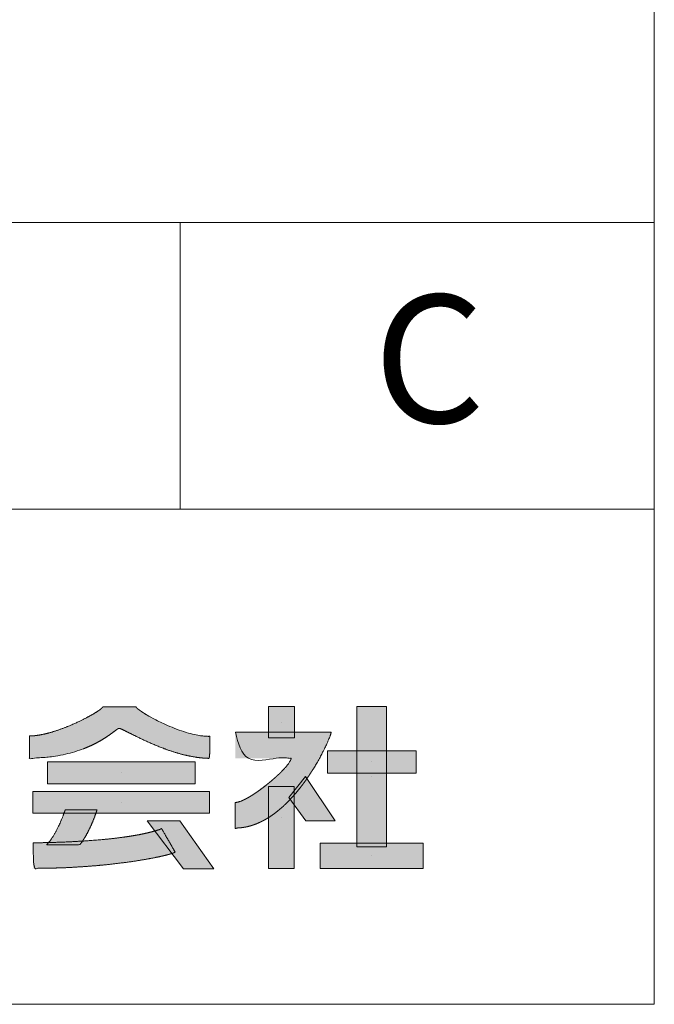
# Model space of a CAD drawing. Units: millimetres. Extents: x 2522 to 2813, y 3174 to 3379.
# Drawn here: x 2801 to 2813, y 3174 to 3193 of the extents above; entities that cross this region are included whole.
import ezdxf

# ---------------------------------------------------------------- set-up
doc = ezdxf.new("R2010")
doc.units = ezdxf.units.MM
doc.layers.add('レイヤ－ 1', color=7, linetype='Continuous', lineweight=18)
doc.layers.add('一般', color=7, linetype='Continuous', lineweight=5)
doc.styles.get("Standard").update_dxf_attribs({"font": 'txt', "bigfont": 'BIGFONT.SHX'})

# ---------------------------------------------------------------- blocks, each defined once
blk = doc.blocks.new('block 12')
at = {"layer": 'レイヤ－ 1'}
blk.add_line((-286.5, -129), (-286.5, -129), dxfattribs=at)
at = {"layer": 'レイヤ－ 1', "flags": 128}
blk.add_lwpolyline([(-142.9, -150.5), (-142.9, -107.5), (-430.1, -107.5), (-430.1, -150.5), (-142.9, -150.5)], dxfattribs=at)
at = {"layer": 'レイヤ－ 1', "color": 7, "linetype": 'Continuous'}
blk.add_solid([(-142.9, -150.5), (-142.9, -107.5), (-430.1, -150.5), (-430.1, -107.5)], dxfattribs=at)
blk = doc.blocks.new('block 13')
at = {"layer": 'レイヤ－ 1'}
blk.add_line((-286.7, -186.6), (-286.7, -186.6), dxfattribs=at)
at = {"layer": 'レイヤ－ 1', "flags": 128}
blk.add_lwpolyline([(-114.7, -207.9), (-114.7, -165.3), (-458.8, -165.3), (-458.8, -207.9), (-114.7, -207.9)], dxfattribs=at)
at = {"layer": 'レイヤ－ 1', "color": 7, "linetype": 'Continuous'}
blk.add_solid([(-114.7, -207.9), (-114.7, -165.3), (-458.8, -207.9), (-458.8, -165.3)], dxfattribs=at)
blk = doc.blocks.new('block 14')
at = {"layer": 'レイヤ－ 1'}
blk.add_line((25.1, -30.5), (25.1, -30.5), dxfattribs=at)
at = {"layer": 'レイヤ－ 1', "flags": 128}
blk.add_lwpolyline([(50.2, -60.9), (50.2, 0), (0, 0), (0, -60.9), (50.2, -60.9)], dxfattribs=at)
at = {"layer": 'レイヤ－ 1', "color": 7, "linetype": 'Continuous'}
blk.add_solid([(50.2, -60.9), (50.2, 0), (0, -60.9), (0, 0)], dxfattribs=at)
blk = doc.blocks.new('block 15')
at = {"layer": 'レイヤ－ 1'}
blk.add_line((200.9, -107.8), (200.9, -107.8), dxfattribs=at)
at = {"layer": 'レイヤ－ 1', "flags": 128}
blk.add_lwpolyline([(287.2, -129.5), (287.2, -86), (114.7, -86), (114.7, -129.5), (287.2, -129.5)], dxfattribs=at)
at = {"layer": 'レイヤ－ 1', "color": 7, "linetype": 'Continuous'}
blk.add_solid([(287.2, -129.5), (287.2, -86), (114.7, -129.5), (114.7, -86)], dxfattribs=at)
blk = doc.blocks.new('block 16')
at = {"layer": 'レイヤ－ 1'}
blk.add_line((200.7, -136.4), (200.7, -136.4), dxfattribs=at)
at = {"layer": 'レイヤ－ 1', "flags": 128}
blk.add_lwpolyline([(229.4, -272.8), (229.4, 0), (172, 0), (172, -272.8), (229.4, -272.8)], dxfattribs=at)
at = {"layer": 'レイヤ－ 1', "color": 7, "linetype": 'Continuous'}
blk.add_solid([(229.4, -272.8), (229.4, 0), (172, -272.8), (172, 0)], dxfattribs=at)
blk = doc.blocks.new('block 17')
at = {"layer": 'レイヤ－ 1'}
blk.add_line((200.7, -290.5), (200.7, -290.5), dxfattribs=at)
at = {"layer": 'レイヤ－ 1', "flags": 128}
blk.add_lwpolyline([(301.1, -315.4), (301.1, -265.7), (100.4, -265.7), (100.4, -315.4), (301.1, -315.4)], dxfattribs=at)
at = {"layer": 'レイヤ－ 1', "color": 7, "linetype": 'Continuous'}
blk.add_solid([(301.1, -315.4), (301.1, -265.7), (100.4, -315.4), (100.4, -265.7)], dxfattribs=at)
blk = doc.blocks.new('グループ-1')
at = {"layer": 'レイヤ－ 1', "linetype": 'Continuous', "lineweight": 0}
for points in [[(13379.7, -9722.9), (13382.2, -9722.9), (13385.4, -9722.6), (13388.6, -9722.4), (13391.8, -9722), (13394.9, -9721.7), (13397.9, -9721.2), (13400.9, -9720.7), (13403.9, -9720.2), (13406.8, -9719.6), (13409.8, -9718.9), (13412.7, -9718.2), (13415.6, -9717.5), (13418.6, -9716.7), (13421.5, -9715.8), (13424.5, -9715), (13427.5, -9714.1), (13430.5, -9713.1), (13433.5, -9712.1), (13436.5, -9711.1), (13439.4, -9710), (13442.4, -9709), (13445.4, -9707.9), (13448.3, -9706.7), (13451.3, -9705.6), (13454.2, -9704.4), (13457.1, -9703.2), (13460, -9702), (13462.8, -9700.8), (13465.6, -9699.6), (13468.4, -9698.3), (13471.1, -9697.1), (13473.8, -9695.8), (13476.5, -9694.6), (13479.1, -9693.3), (13481.7, -9692.1), (13484.2, -9690.8), (13486.7, -9689.6), (13489.1, -9688.3), (13491.4, -9687.1), (13493.7, -9685.9), (13495.9, -9684.7), (13498.1, -9683.5), (13500.2, -9682.3), (13502.2, -9681.2), (13504.1, -9680), (13506, -9678.9), (13507.7, -9677.9), (13509.4, -9676.8), (13511, -9675.8), (13512.6, -9674.8), (13513.9, -9673.9), (13515.2, -9673), (13516.3, -9672.2), (13517.3, -9671.5), (13518.2, -9670.8), (13519, -9670.2), (13519.6, -9669.7), (13520.1, -9669.2), (13520.6, -9668.8), (13521, -9668.3), (13521.4, -9667.9), (13521.7, -9667.6), (13521.9, -9667.2), (13522.1, -9666.9), (13522.2, -9666.6), (13522.3, -9666.4), (13522.4, -9666.2), (13522.5, -9666), (13522.6, -9665.9), (13522.7, -9665.8), (13522.8, -9665.8), (13522.9, -9665.8), (13523, -9665.8), (13523.1, -9665.9), (13523.3, -9665.9), (13523.6, -9665.9), (13523.9, -9666), (13524.3, -9666), (13524.7, -9666), (13525.2, -9666), (13525.8, -9666), (13526.4, -9666), (13527.2, -9666), (13528.1, -9666), (13529.1, -9666), (13530.2, -9665.9), (13531.4, -9665.9), (13532.7, -9665.9), (13534.1, -9665.9), (13535.6, -9666), (13537.2, -9666), (13538.8, -9666), (13540.5, -9666), (13542.1, -9666), (13543.9, -9666), (13545.7, -9666), (13547.5, -9666), (13549.3, -9666), (13551.2, -9666), (13553, -9666), (13554.9, -9666), (13556.7, -9666), (13558.6, -9666), (13560.4, -9666), (13562.2, -9666), (13564.1, -9666), (13565.9, -9666), (13567.6, -9666), (13569.3, -9666), (13570.9, -9666), (13572.5, -9666), (13574.1, -9665.9), (13575.6, -9665.9), (13577, -9665.9), (13578.4, -9665.9), (13579.6, -9665.9), (13580.7, -9665.9), (13581.7, -9665.9), (13582.5, -9666), (13583.3, -9666), (13583.9, -9666), (13584.5, -9666), (13585, -9666), (13585.4, -9666), (13585.8, -9666), (13586.1, -9665.9), (13586.4, -9665.9), (13586.6, -9665.9), (13586.7, -9665.8), (13586.8, -9665.8), (13586.9, -9665.8), (13587, -9665.8), (13587.1, -9665.9), (13587.1, -9666), (13587.2, -9666.2), (13587.3, -9666.4), (13587.4, -9666.6), (13587.6, -9666.8), (13587.7, -9667.1), (13588, -9667.4), (13588.3, -9667.8), (13588.6, -9668.2), (13589, -9668.6), (13589.5, -9669), (13590, -9669.5), (13590.6, -9670), (13591.3, -9670.6), (13592.2, -9671.3), (13593.2, -9672), (13594.3, -9672.8), (13595.5, -9673.7), (13596.8, -9674.6), (13598.3, -9675.6), (13599.8, -9676.6), (13601.5, -9677.6), (13603.2, -9678.7), (13605, -9679.8), (13606.9, -9681), (13608.8, -9682.1), (13610.9, -9683.3), (13613, -9684.5), (13615.1, -9685.8), (13617.4, -9687), (13619.7, -9688.3), (13622, -9689.5), (13624.5, -9690.8), (13626.9, -9692.1), (13629.5, -9693.4), (13632, -9694.6), (13634.7, -9695.9), (13637.4, -9697.2), (13640.1, -9698.5), (13642.8, -9699.8), (13645.6, -9701), (13648.4, -9702.3), (13651.3, -9703.5), (13654.2, -9704.7), (13657.1, -9705.9), (13660, -9707.1), (13663, -9708.3), (13666, -9709.4), (13668.9, -9710.5), (13672, -9711.6), (13675, -9712.7), (13678, -9713.7), (13681, -9714.7), (13683.9, -9715.6), (13686.7, -9716.4), (13689.4, -9717.2), (13692, -9717.9), (13694.5, -9718.6), (13696.9, -9719.2), (13699.2, -9719.7), (13701.4, -9720.2), (13703.5, -9720.6), (13705.5, -9721), (13707.4, -9721.4), (13709.2, -9721.7), (13710.9, -9722), (13712.4, -9722.3), (13713.9, -9722.5), (13715.4, -9722.7), (13716.8, -9722.9), (13718.4, -9723), (13720, -9723.2), (13721.6, -9723.3), (13723.3, -9723.4), (13725, -9723.5), (13726.8, -9723.6), (13728.4, -9723.6), (13729.8, -9723.7), (13730.9, -9723.7), (13731.7, -9723.8), (13732.3, -9723.9), (13732.5, -9724), (13732.5, -9724.1), (13732.2, -9724.1), (13731.7, -9724.2), (13731.4, -9724.4), (13731.1, -9724.5), (13730.9, -9724.8), (13730.7, -9725), (13730.6, -9725.3), (13730.6, -9725.6), (13730.7, -9725.9), (13730.8, -9726.3), (13730.8, -9726.6), (13730.9, -9727), (13730.9, -9727.5), (13731, -9727.9), (13731, -9728.4), (13731, -9728.8), (13731, -9729.4), (13730.9, -9729.9), (13730.9, -9730.5), (13730.9, -9731.1), (13730.9, -9731.9), (13730.9, -9732.6), (13730.9, -9733.4), (13730.9, -9734.3), (13730.9, -9735.3), (13730.9, -9736.3), (13730.9, -9737.3), (13730.9, -9738.5), (13730.9, -9739.7), (13730.9, -9740.9), (13730.9, -9742.2), (13730.9, -9743.6), (13730.9, -9745.1), (13730.9, -9746.5), (13730.9, -9747.9), (13730.9, -9749.2), (13730.9, -9750.5), (13730.9, -9751.7), (13730.9, -9752.8), (13730.9, -9753.8), (13730.9, -9754.8), (13730.9, -9755.8), (13730.9, -9756.6), (13730.9, -9757.5), (13730.9, -9758.2), (13730.9, -9758.9), (13730.9, -9759.6), (13731, -9760.2), (13731, -9760.7), (13731, -9761.2), (13731, -9761.7), (13731, -9762.2), (13730.9, -9762.6), (13730.9, -9763), (13730.8, -9763.4), (13730.7, -9763.8), (13730.6, -9764.2), (13730.5, -9764.5), (13730.5, -9764.8), (13730.7, -9765.1), (13730.9, -9765.3), (13731.2, -9765.5), (13731.5, -9765.7), (13732, -9765.9), (13732.6, -9766), (13733, -9766.1), (13733.1, -9766.2), (13732.8, -9766.3), (13732.1, -9766.3), (13731.1, -9766.3), (13729.7, -9766.3), (13728, -9766.3), (13725.9, -9766.2), (13723.6, -9766.1), (13721.5, -9766), (13719.4, -9765.9), (13717.3, -9765.7), (13715.4, -9765.6), (13713.5, -9765.4), (13711.7, -9765.2), (13709.9, -9765), (13708.1, -9764.8), (13706.1, -9764.5), (13703.8, -9764.1), (13701.3, -9763.7), (13698.5, -9763.3), (13695.6, -9762.7), (13692.4, -9762.2), (13689, -9761.5), (13685.4, -9760.8), (13681.7, -9760), (13678, -9759.1), (13674.2, -9758.1), (13670.2, -9757), (13666.2, -9755.8), (13662.2, -9754.5), (13658, -9753.1), (13653.9, -9751.7), (13649.9, -9750.3), (13646, -9748.9), (13642.3, -9747.6), (13638.7, -9746.2), (13635.2, -9744.9), (13631.9, -9743.6), (13628.7, -9742.3), (13625.6, -9741), (13622.6, -9739.7), (13619.6, -9738.5), (13616.6, -9737.2), (13613.7, -9735.9), (13610.8, -9734.6), (13608, -9733.3), (13605.2, -9732.1), (13602.5, -9730.8), (13599.8, -9729.5), (13597.2, -9728.3), (13594.7, -9727.1), (13592.2, -9725.9), (13589.8, -9724.7), (13587.4, -9723.6), (13585.1, -9722.4), (13582.8, -9721.3), (13580.7, -9720.2), (13578.6, -9719.2), (13576.6, -9718.1), (13574.6, -9717.2), (13572.7, -9716.2), (13570.9, -9715.3), (13569.2, -9714.5), (13567.6, -9713.6), (13566.1, -9712.9), (13564.7, -9712.2), (13563.4, -9711.6), (13562.2, -9711), (13561.2, -9710.5), (13560.3, -9710.1), (13559.5, -9709.8), (13558.8, -9709.5), (13558.1, -9709.2), (13557.5, -9709), (13557, -9708.8), (13556.5, -9708.6), (13556.1, -9708.4), (13555.7, -9708.3), (13555.4, -9708.2), (13555.1, -9708.2), (13554.8, -9708.1), (13554.5, -9708.1), (13554.2, -9708.1), (13553.9, -9708.2), (13553.6, -9708.2), (13553.3, -9708.3), (13553, -9708.4), (13552.6, -9708.6), (13552.2, -9708.8), (13551.7, -9709.2), (13551.1, -9709.6), (13550.4, -9710), (13549.6, -9710.6), (13548.8, -9711.2), (13547.8, -9711.9), (13546.8, -9712.6), (13545.8, -9713.4), (13544.6, -9714.3), (13543.4, -9715.2), (13542.1, -9716.1), (13540.8, -9717.1), (13539.4, -9718.1), (13537.9, -9719.2), (13536.3, -9720.3), (13534.7, -9721.5), (13533, -9722.7), (13531.2, -9723.9), (13529.4, -9725.1), (13527.4, -9726.4), (13525.4, -9727.6), (13523.3, -9728.9), (13521.2, -9730.3), (13519, -9731.6), (13516.6, -9732.9), (13514.2, -9734.3), (13511.8, -9735.6), (13509.2, -9737), (13506.6, -9738.3), (13503.8, -9739.7), (13501, -9741.1), (13497.9, -9742.5), (13494.7, -9743.9), (13491.3, -9745.3), (13487.6, -9746.8), (13483.8, -9748.3), (13479.8, -9749.8), (13475.6, -9751.4), (13471.3, -9752.9), (13466.9, -9754.3), (13462.5, -9755.6), (13458, -9756.8), (13453.6, -9757.9), (13449, -9758.9), (13444.5, -9759.8), (13439.9, -9760.6), (13435.4, -9761.3), (13431.2, -9761.9), (13427.3, -9762.5), (13423.6, -9763), (13420.3, -9763.5), (13417.2, -9763.8), (13414.3, -9764.2), (13411.8, -9764.4), (13409.3, -9764.7), (13406.7, -9764.9), (13403.9, -9765.1), (13401, -9765.2), (13397.9, -9765.4), (13394.7, -9765.5), (13391.4, -9765.6), (13387.9, -9765.7), (13384.6, -9765.8), (13381.8, -9765.8), (13379.7, -9765.9), (13378.1, -9765.9), (13377, -9765.8), (13376.5, -9765.8), (13376.6, -9765.7), (13377.2, -9765.6), (13378, -9765.4), (13378.7, -9765.3), (13379.3, -9765.1), (13379.7, -9764.9), (13380, -9764.6), (13380.2, -9764.3), (13380.2, -9764), (13380.1, -9763.7), (13380, -9763.3), (13379.9, -9762.9), (13379.7, -9762.5), (13379.7, -9762.1), (13379.6, -9761.7), (13379.6, -9761.2), (13379.6, -9760.7), (13379.6, -9760.2), (13379.6, -9759.7), (13379.6, -9759.1), (13379.7, -9758.4), (13379.7, -9757.7), (13379.7, -9756.9), (13379.7, -9756.1), (13379.7, -9755.2), (13379.7, -9754.2), (13379.7, -9753.2), (13379.7, -9752.2), (13379.7, -9751), (13379.7, -9749.8), (13379.7, -9748.5), (13379.7, -9747.2), (13379.7, -9745.8), (13379.7, -9744.3), (13379.7, -9742.9), (13379.7, -9741.4), (13379.7, -9740), (13379.7, -9738.5), (13379.7, -9737.2), (13379.7, -9735.8), (13379.7, -9734.4), (13379.7, -9733.1), (13379.7, -9731.9), (13379.7, -9730.7), (13379.7, -9729.6), (13379.7, -9728.7), (13379.7, -9727.8), (13379.7, -9727), (13379.7, -9726.3), (13379.7, -9725.8), (13379.7, -9725.3), (13379.7, -9724.8), (13379.7, -9724.4), (13379.7, -9724), (13379.7, -9723.6), (13379.7, -9723.3), (13379.7, -9723.1)], [(13780.7, -9715.7), (13781.2, -9715.7), (13781.8, -9715.7), (13782.7, -9715.7), (13783.7, -9715.7), (13784.8, -9715.7), (13786.1, -9715.7), (13787.6, -9715.7), (13789.2, -9715.7), (13790.9, -9715.7), (13792.7, -9715.7), (13794.5, -9715.7), (13796.3, -9715.7), (13798.1, -9715.7), (13800, -9715.7), (13801.8, -9715.7), (13803.8, -9715.7), (13805.7, -9715.7), (13807.7, -9715.7), (13809.8, -9715.7), (13811.9, -9715.7), (13814.1, -9715.7), (13816.3, -9715.7), (13818.6, -9715.7), (13820.9, -9715.7), (13823.3, -9715.7), (13825.7, -9715.7), (13828.2, -9715.7), (13830.7, -9715.7), (13833.2, -9715.7), (13835.7, -9715.7), (13838.3, -9715.7), (13841, -9715.7), (13843.6, -9715.7), (13846.3, -9715.7), (13849, -9715.7), (13851.7, -9715.7), (13854.4, -9715.7), (13857.2, -9715.7), (13859.9, -9715.7), (13862.7, -9715.7), (13865.5, -9715.7), (13868.3, -9715.7), (13871.1, -9715.7), (13873.9, -9715.7), (13876.6, -9715.7), (13879.4, -9715.7), (13882.2, -9715.7), (13885, -9715.7), (13887.8, -9715.7), (13890.6, -9715.7), (13893.3, -9715.7), (13896, -9715.7), (13898.7, -9715.7), (13901.4, -9715.7), (13904.1, -9715.7), (13906.8, -9715.7), (13909.4, -9715.7), (13912, -9715.7), (13914.5, -9715.7), (13917.1, -9715.7), (13919.5, -9715.7), (13922, -9715.7), (13924.4, -9715.7), (13926.8, -9715.7), (13929.1, -9715.7), (13931.4, -9715.7), (13933.6, -9715.7), (13935.8, -9715.7), (13937.9, -9715.7), (13940, -9715.7), (13942, -9715.7), (13944, -9715.7), (13945.9, -9715.7), (13947.7, -9715.7), (13949.4, -9715.7), (13951.1, -9715.7), (13952.7, -9715.7), (13954.3, -9715.7), (13955.7, -9715.7), (13957.1, -9715.7), (13958.4, -9715.7), (13959.6, -9715.7), (13960.7, -9715.7), (13961.7, -9715.7), (13962.5, -9715.7), (13963.3, -9715.7), (13963.9, -9715.7), (13964.5, -9715.7), (13964.9, -9715.7), (13965.3, -9715.7), (13965.7, -9715.7), (13966, -9715.7), (13966.3, -9715.7), (13966.5, -9715.6), (13966.7, -9715.6), (13966.8, -9715.6), (13966.9, -9715.5), (13966.9, -9715.6), (13967, -9715.7), (13967, -9715.8), (13967, -9716), (13967, -9716.3), (13966.9, -9716.6), (13966.9, -9717), (13966.8, -9717.4), (13966.6, -9718), (13966.4, -9718.6), (13966.2, -9719.4), (13965.9, -9720.3), (13965.6, -9721.2), (13965.2, -9722.3), (13964.8, -9723.4), (13964.3, -9724.7), (13963.8, -9726), (13963.2, -9727.4), (13962.6, -9728.8), (13962, -9730.4), (13961.3, -9732), (13960.6, -9733.6), (13959.8, -9735.4), (13959, -9737.2), (13958.2, -9739), (13957.3, -9741), (13956.4, -9742.9), (13955.4, -9745), (13954.4, -9747), (13953.3, -9749.2), (13952.2, -9751.3), (13951.1, -9753.6), (13950, -9755.9), (13948.7, -9758.2), (13947.5, -9760.5), (13946.2, -9762.9), (13944.9, -9765.3), (13943.5, -9767.8), (13942.2, -9770.3), (13940.7, -9772.8), (13939.2, -9775.3), (13937.7, -9777.9), (13936.2, -9780.5), (13934.6, -9783.1), (13933, -9785.8), (13931.4, -9788.4), (13929.7, -9791.1), (13928, -9793.8), (13926.2, -9796.5), (13924.4, -9799.2), (13922.6, -9801.9), (13920.7, -9804.6), (13918.8, -9807.3), (13916.9, -9810), (13914.9, -9812.8), (13913, -9815.5), (13910.9, -9818.2), (13908.9, -9820.9), (13906.8, -9823.6), (13904.7, -9826.3), (13902.5, -9828.9), (13900.3, -9831.6), (13898.1, -9834.2), (13895.9, -9836.9), (13893.6, -9839.5), (13891.3, -9842), (13888.9, -9844.6), (13886.6, -9847.1), (13884.2, -9849.6), (13881.7, -9852), (13879.3, -9854.5), (13876.8, -9856.8), (13874.3, -9859.2), (13871.7, -9861.5), (13869.2, -9863.8), (13866.6, -9866), (13863.9, -9868.2), (13861.3, -9870.3), (13858.6, -9872.4), (13855.9, -9874.4), (13853.2, -9876.4), (13850.4, -9878.3), (13847.6, -9880.2), (13844.8, -9881.9), (13842, -9883.7), (13839.1, -9885.4), (13836.2, -9887), (13833.4, -9888.5), (13830.6, -9889.9), (13827.8, -9891.2), (13825.2, -9892.4), (13822.6, -9893.5), (13820.1, -9894.5), (13817.7, -9895.4), (13815.3, -9896.2), (13813, -9896.9), (13810.8, -9897.5), (13808.8, -9898.1), (13806.8, -9898.6), (13804.9, -9899.1), (13803.1, -9899.5), (13801.4, -9899.9), (13799.8, -9900.2), (13798.2, -9900.5), (13796.5, -9900.8), (13794.7, -9901), (13792.8, -9901.3), (13790.9, -9901.5), (13788.8, -9901.6), (13786.6, -9901.8), (13784.4, -9901.9), (13782.3, -9902), (13780.5, -9902.1), (13779.2, -9902.1), (13778.2, -9902.1), (13777.6, -9902.1), (13777.4, -9902), (13777.6, -9902), (13778.2, -9901.9), (13778.9, -9901.7), (13779.5, -9901.6), (13779.9, -9901.4), (13780.3, -9901.2), (13780.6, -9901), (13780.7, -9900.8), (13780.7, -9900.5), (13780.6, -9900.2), (13780.5, -9899.9), (13780.4, -9899.6), (13780.3, -9899.3), (13780.2, -9898.9), (13780.2, -9898.5), (13780.1, -9898.1), (13780.1, -9897.7), (13780.1, -9897.3), (13780.2, -9896.8), (13780.2, -9896.3), (13780.2, -9895.7), (13780.2, -9895.1), (13780.2, -9894.4), (13780.2, -9893.6), (13780.2, -9892.9), (13780.2, -9892), (13780.2, -9891.1), (13780.2, -9890.2), (13780.2, -9889.1), (13780.2, -9888), (13780.2, -9886.8), (13780.2, -9885.6), (13780.2, -9884.3), (13780.2, -9882.9), (13780.2, -9881.5), (13780.2, -9880), (13780.2, -9878.6), (13780.2, -9877.2), (13780.2, -9875.8), (13780.2, -9874.3), (13780.2, -9872.9), (13780.2, -9871.5), (13780.2, -9870.1), (13780.2, -9868.7), (13780.2, -9867.4), (13780.2, -9866.1), (13780.2, -9864.8), (13780.2, -9863.6), (13780.2, -9862.4), (13780.1, -9861.2), (13780.1, -9860.1), (13780.1, -9859.1), (13780.1, -9858.1), (13780.1, -9857.3), (13780.2, -9856.5), (13780.2, -9855.9), (13780.2, -9855.3), (13780.3, -9854.8), (13780.3, -9854.3), (13780.3, -9854), (13780.3, -9853.6), (13780.2, -9853.3), (13780.1, -9853.1), (13780, -9852.9), (13779.9, -9852.8), (13779.7, -9852.7), (13779.6, -9852.6), (13779.6, -9852.5), (13779.7, -9852.5), (13779.9, -9852.4), (13780.3, -9852.3), (13780.7, -9852.3), (13781.3, -9852.2), (13782, -9852.1), (13782.8, -9852.1), (13783.6, -9851.9), (13784.5, -9851.8), (13785.4, -9851.6), (13786.3, -9851.4), (13787.3, -9851.1), (13788.4, -9850.8), (13789.4, -9850.5), (13790.5, -9850.1), (13791.8, -9849.6), (13793.1, -9849.1), (13794.5, -9848.5), (13795.9, -9847.8), (13797.5, -9847.1), (13799.2, -9846.2), (13801, -9845.3), (13802.8, -9844.3), (13804.6, -9843.3), (13806.5, -9842.3), (13808.4, -9841.2), (13810.3, -9840), (13812.2, -9838.8), (13814.2, -9837.6), (13816.2, -9836.3), (13818.2, -9835), (13820.2, -9833.6), (13822.2, -9832.2), (13824.2, -9830.8), (13826.3, -9829.4), (13828.3, -9827.9), (13830.4, -9826.4), (13832.4, -9824.9), (13834.5, -9823.3), (13836.5, -9821.8), (13838.5, -9820.2), (13840.5, -9818.6), (13842.6, -9817), (13844.6, -9815.4), (13846.5, -9813.7), (13848.5, -9812.1), (13850.5, -9810.5), (13852.4, -9808.8), (13854.3, -9807.2), (13856.2, -9805.5), (13858, -9803.9), (13859.8, -9802.3), (13861.6, -9800.6), (13863.4, -9799), (13865.1, -9797.4), (13866.7, -9795.8), (13868.4, -9794.2), (13869.9, -9792.6), (13871.5, -9791.1), (13873, -9789.6), (13874.4, -9788), (13875.8, -9786.6), (13877.1, -9785.1), (13878.3, -9783.7), (13879.5, -9782.4), (13880.5, -9781.2), (13881.5, -9780.1), (13882.4, -9779), (13883.1, -9778), (13883.8, -9777), (13884.4, -9776.1), (13885, -9775.3), (13885.5, -9774.5), (13886, -9773.8), (13886.4, -9773.1), (13886.8, -9772.5), (13887.1, -9771.9), (13887.4, -9771.4), (13887.7, -9770.9), (13887.9, -9770.4), (13888.1, -9770), (13888.3, -9769.5), (13888.5, -9769), (13888.7, -9768.5), (13888.8, -9768.1), (13888.9, -9767.6), (13889, -9767.2), (13889, -9766.9), (13889.1, -9766.6), (13889.1, -9766.3), (13889.1, -9766.2), (13889, -9766.1), (13888.9, -9766.1), (13888.8, -9766.1), (13888.7, -9766.2), (13888.5, -9766.2), (13888.3, -9766.3), (13888, -9766.3), (13887.7, -9766.3), (13887.4, -9766.4), (13887, -9766.4), (13886.5, -9766.3), (13886, -9766.3), (13885.3, -9766.3), (13884.6, -9766.3), (13883.8, -9766.3), (13882.8, -9766.3), (13881.8, -9766.3), (13880.6, -9766.3), (13879.4, -9766.3), (13878.1, -9766.3), (13876.7, -9766.3), (13875.2, -9766.3), (13873.7, -9766.3), (13872.1, -9766.3), (13870.5, -9766.3), (13868.8, -9766.3), (13867.1, -9766.3), (13865.3, -9766.3), (13863.4, -9766.3), (13861.6, -9766.3), (13859.7, -9766.3), (13857.7, -9766.3), (13855.8, -9766.3), (13853.8, -9766.3), (13851.7, -9766.3), (13849.7, -9766.3), (13847.6, -9766.3), (13845.5, -9766.3), (13843.4, -9766.3), (13841.3, -9766.3), (13839.1, -9766.3), (13837, -9766.3), (13834.9, -9766.3), (13832.7, -9766.3), (13830.6, -9766.3), (13828.4, -9766.3), (13826.3, -9766.3), (13824.2, -9766.3), (13822.1, -9766.3), (13820.1, -9766.3), (13818, -9766.3), (13815.9, -9766.3), (13813.9, -9766.3), (13812, -9766.3), (13810, -9766.3), (13808.1, -9766.3), (13806.3, -9766.3), (13804.4, -9766.3), (13802.6, -9766.3), (13800.9, -9766.3), (13799.2, -9766.3), (13797.6, -9766.3), (13796, -9766.3), (13794.5, -9766.3), (13793, -9766.3), (13791.7, -9766.3), (13790.3, -9766.3), (13789.1, -9766.3), (13787.9, -9766.3), (13786.9, -9766.3), (13785.9, -9766.3), (13785.1, -9766.3), (13784.4, -9766.3), (13783.7, -9766.3), (13783.2, -9766.3), (13782.8, -9766.3), (13782.3, -9766.3), (13782, -9766.3), (13781.6, -9766.3), (13781.3, -9766.3), (13781.1, -9766.3), (13780.8, -9766.3), (13780.7, -9766.3), (13780.7, -9766.1), (13780.7, -9765.9), (13780.7, -9765.7), (13780.7, -9765.4), (13780.7, -9765), (13780.7, -9764.7), (13780.7, -9764.2), (13780.7, -9763.8), (13780.7, -9763.3), (13780.7, -9762.7), (13780.7, -9762), (13780.7, -9761.2), (13780.7, -9760.4), (13780.7, -9759.4), (13780.7, -9758.4), (13780.7, -9757.3), (13780.7, -9756.1), (13780.7, -9754.9), (13780.7, -9753.6), (13780.7, -9752.3), (13780.7, -9751), (13780.7, -9749.6), (13780.7, -9748.2), (13780.7, -9746.8), (13780.7, -9745.3), (13780.7, -9743.9), (13780.7, -9742.4), (13780.7, -9741), (13780.7, -9739.5), (13780.7, -9738.1), (13780.7, -9736.6), (13780.7, -9735.2), (13780.7, -9733.8), (13780.7, -9732.4), (13780.7, -9731), (13780.7, -9729.7), (13780.7, -9728.4), (13780.7, -9727.1), (13780.7, -9725.9), (13780.7, -9724.7), (13780.7, -9723.6), (13780.7, -9722.5), (13780.7, -9721.6), (13780.7, -9720.7), (13780.7, -9720), (13780.7, -9719.3), (13780.7, -9718.7), (13780.7, -9718.2), (13780.7, -9717.7), (13780.7, -9717.3), (13780.7, -9717), (13780.7, -9716.6), (13780.7, -9716.3), (13780.7, -9716.1), (13780.7, -9715.9)], [(13449.6, -9866.7), (13449.5, -9866.9), (13449.4, -9867.3), (13449.2, -9867.7), (13449, -9868.2), (13448.8, -9868.8), (13448.6, -9869.5), (13448.3, -9870.2), (13448, -9871), (13447.7, -9871.9), (13447.3, -9872.8), (13447, -9873.7), (13446.7, -9874.6), (13446.3, -9875.5), (13445.9, -9876.5), (13445.6, -9877.4), (13445.2, -9878.4), (13444.8, -9879.4), (13444.4, -9880.4), (13444, -9881.4), (13443.6, -9882.4), (13443.1, -9883.5), (13442.7, -9884.6), (13442.2, -9885.7), (13441.7, -9886.8), (13441.2, -9888), (13440.7, -9889.2), (13440.2, -9890.4), (13439.7, -9891.6), (13439.1, -9892.8), (13438.6, -9894), (13438, -9895.2), (13437.4, -9896.5), (13436.9, -9897.7), (13436.3, -9899), (13435.6, -9900.3), (13435, -9901.5), (13434.4, -9902.8), (13433.8, -9904.1), (13433.1, -9905.3), (13432.4, -9906.6), (13431.8, -9907.9), (13431.1, -9909.2), (13430.4, -9910.4), (13429.7, -9911.7), (13429, -9912.9), (13428.3, -9914.1), (13427.6, -9915.4), (13426.9, -9916.6), (13426.2, -9917.8), (13425.5, -9918.9), (13424.8, -9920), (13424.1, -9921), (13423.5, -9922), (13422.8, -9922.9), (13422.2, -9923.8), (13421.6, -9924.6), (13421, -9925.4), (13420.5, -9926.1), (13420, -9926.8), (13419.5, -9927.5), (13419, -9928.1), (13418.6, -9928.6), (13418.1, -9929.1), (13417.7, -9929.6), (13417.3, -9930.1), (13416.9, -9930.6), (13416.5, -9931), (13416.1, -9931.5), (13415.6, -9932), (13415.2, -9932.4), (13414.7, -9932.9), (13414.2, -9933.4), (13413.7, -9933.8), (13413.4, -9934.2), (13413.1, -9934.5), (13412.8, -9934.7), (13412.7, -9934.9), (13412.6, -9935), (13412.7, -9935), (13412.8, -9935), (13412.9, -9934.9), (13413, -9934.9), (13413.2, -9934.8), (13413.3, -9934.8), (13413.5, -9934.7), (13413.7, -9934.7), (13413.8, -9934.7), (13414, -9934.7), (13414.2, -9934.7), (13414.4, -9934.8), (13414.7, -9934.8), (13415, -9934.8), (13415.3, -9934.8), (13415.7, -9934.8), (13416.1, -9934.8), (13416.5, -9934.8), (13417, -9934.8), (13417.5, -9934.8), (13418.1, -9934.8), (13418.8, -9934.8), (13419.5, -9934.8), (13420.3, -9934.8), (13421.1, -9934.8), (13422, -9934.8), (13423, -9934.8), (13424, -9934.8), (13425, -9934.8), (13426, -9934.8), (13427.1, -9934.8), (13428.2, -9934.8), (13429.3, -9934.8), (13430.4, -9934.8), (13431.6, -9934.8), (13432.8, -9934.8), (13434, -9934.8), (13435.2, -9934.8), (13436.4, -9934.8), (13437.7, -9934.8), (13438.9, -9934.8), (13440.2, -9934.8), (13441.5, -9934.8), (13442.8, -9934.8), (13444, -9934.8), (13445.3, -9934.8), (13446.6, -9934.8), (13447.9, -9934.8), (13449.1, -9934.8), (13450.4, -9934.8), (13451.7, -9934.8), (13453, -9934.8), (13454.2, -9934.8), (13455.4, -9934.8), (13456.6, -9934.8), (13457.8, -9934.8), (13459, -9934.8), (13460.2, -9934.8), (13461.3, -9934.8), (13462.5, -9934.8), (13463.6, -9934.8), (13464.6, -9934.8), (13465.7, -9934.8), (13466.7, -9934.8), (13467.6, -9934.8), (13468.6, -9934.8), (13469.5, -9934.8), (13470.3, -9934.8), (13471.1, -9934.8), (13471.8, -9934.8), (13472.5, -9934.8), (13473.1, -9934.8), (13473.6, -9934.8), (13474.1, -9934.8), (13474.5, -9934.8), (13474.9, -9934.8), (13475.3, -9934.8), (13475.6, -9934.8), (13475.9, -9934.8), (13476.2, -9934.8), (13476.5, -9934.7), (13476.7, -9934.7), (13476.9, -9934.7), (13477, -9934.7), (13477.2, -9934.7), (13477.3, -9934.8), (13477.3, -9934.8), (13477.4, -9934.9), (13477.4, -9935), (13477.4, -9935.1), (13477.4, -9935.1), (13477.5, -9935.1), (13477.7, -9934.9), (13477.9, -9934.6), (13478.2, -9934.3), (13478.6, -9933.8), (13479, -9933.2), (13479.6, -9932.4), (13480.1, -9931.7), (13480.7, -9930.9), (13481.2, -9930.2), (13481.7, -9929.5), (13482.2, -9928.8), (13482.7, -9928.1), (13483.2, -9927.4), (13483.6, -9926.7), (13484.1, -9926), (13484.6, -9925.3), (13485.1, -9924.5), (13485.6, -9923.6), (13486.2, -9922.7), (13486.8, -9921.8), (13487.4, -9920.8), (13488, -9919.8), (13488.7, -9918.7), (13489.4, -9917.5), (13490, -9916.3), (13490.7, -9915.1), (13491.4, -9913.8), (13492.2, -9912.5), (13492.9, -9911.1), (13493.6, -9909.7), (13494.4, -9908.3), (13495.1, -9906.9), (13495.8, -9905.4), (13496.5, -9904), (13497.2, -9902.6), (13497.9, -9901.2), (13498.5, -9899.8), (13499.2, -9898.4), (13499.8, -9897.1), (13500.4, -9895.7), (13501, -9894.4), (13501.5, -9893.1), (13502.1, -9891.8), (13502.7, -9890.5), (13503.2, -9889.2), (13503.7, -9888), (13504.2, -9886.7), (13504.7, -9885.5), (13505.1, -9884.4), (13505.6, -9883.2), (13506, -9882.1), (13506.4, -9881), (13506.8, -9879.9), (13507.2, -9878.9), (13507.6, -9877.9), (13507.9, -9876.9), (13508.3, -9875.9), (13508.6, -9874.9), (13509, -9874), (13509.3, -9873), (13509.6, -9872.1), (13509.9, -9871.2), (13510.2, -9870.3), (13510.5, -9869.5), (13510.7, -9868.9), (13510.9, -9868.2), (13511.1, -9867.7), (13511.2, -9867.3), (13511.3, -9866.9), (13511.4, -9866.7), (13511.3, -9866.7), (13511.2, -9866.7), (13511, -9866.7), (13510.8, -9866.7), (13510.6, -9866.7), (13510.4, -9866.7), (13510.2, -9866.7), (13509.9, -9866.7), (13509.6, -9866.7), (13509.3, -9866.7), (13508.8, -9866.7), (13508.4, -9866.7), (13507.8, -9866.7), (13507.2, -9866.7), (13506.6, -9866.7), (13505.9, -9866.7), (13505.1, -9866.7), (13504.3, -9866.7), (13503.5, -9866.7), (13502.6, -9866.7), (13501.7, -9866.7), (13500.8, -9866.7), (13499.8, -9866.7), (13498.8, -9866.7), (13497.8, -9866.7), (13496.8, -9866.7), (13495.7, -9866.7), (13494.6, -9866.7), (13493.5, -9866.7), (13492.4, -9866.7), (13491.2, -9866.7), (13490.1, -9866.7), (13488.9, -9866.7), (13487.7, -9866.7), (13486.5, -9866.7), (13485.3, -9866.7), (13484.1, -9866.7), (13482.9, -9866.7), (13481.7, -9866.7), (13480.5, -9866.7), (13479.2, -9866.7), (13478, -9866.7), (13476.8, -9866.7), (13475.6, -9866.7), (13474.4, -9866.7), (13473.2, -9866.7), (13472, -9866.7), (13470.8, -9866.7), (13469.7, -9866.7), (13468.5, -9866.7), (13467.4, -9866.7), (13466.3, -9866.7), (13465.2, -9866.7), (13464.2, -9866.7), (13463.1, -9866.7), (13462.1, -9866.7), (13461.1, -9866.7), (13460.1, -9866.7), (13459.2, -9866.7), (13458.3, -9866.7), (13457.4, -9866.7), (13456.6, -9866.7), (13455.8, -9866.7), (13455.1, -9866.7), (13454.4, -9866.7), (13453.7, -9866.7), (13453.1, -9866.7), (13452.6, -9866.7), (13452.1, -9866.7), (13451.7, -9866.7), (13451.3, -9866.7), (13451, -9866.7), (13450.8, -9866.7), (13450.5, -9866.7), (13450.3, -9866.7), (13450.1, -9866.7), (13449.9, -9866.7), (13449.8, -9866.7), (13449.7, -9866.7)], [(13386.8, -9930.7), (13386.8, -9930.9), (13386.8, -9931.1), (13386.8, -9931.4), (13386.8, -9931.7), (13386.8, -9932), (13386.8, -9932.4), (13386.8, -9932.8), (13386.8, -9933.2), (13386.8, -9933.7), (13386.8, -9934.3), (13386.8, -9935), (13386.8, -9935.7), (13386.8, -9936.6), (13386.8, -9937.5), (13386.8, -9938.5), (13386.8, -9939.6), (13386.8, -9940.8), (13386.8, -9942), (13386.8, -9943.3), (13386.8, -9944.5), (13386.8, -9945.8), (13386.8, -9947.2), (13386.8, -9948.5), (13386.8, -9949.9), (13386.8, -9951.4), (13386.8, -9952.8), (13386.8, -9954.2), (13386.8, -9955.6), (13386.8, -9957.1), (13386.8, -9958.5), (13386.8, -9959.9), (13386.8, -9961.3), (13386.8, -9962.7), (13386.8, -9964), (13386.8, -9965.3), (13386.8, -9966.5), (13386.8, -9967.6), (13386.8, -9968.6), (13386.8, -9969.6), (13386.8, -9970.4), (13386.9, -9971.3), (13386.9, -9972.1), (13386.8, -9972.8), (13386.8, -9973.5), (13386.8, -9974.1), (13386.8, -9974.7), (13386.8, -9975.2), (13386.7, -9975.7), (13386.7, -9976.1), (13386.7, -9976.5), (13386.8, -9976.9), (13386.8, -9977.3), (13386.9, -9977.7), (13387.1, -9978), (13387.2, -9978.3), (13387.4, -9978.6), (13387.5, -9978.9), (13387.5, -9979.2), (13387.3, -9979.4), (13386.9, -9979.6), (13386.4, -9979.8), (13385.7, -9980), (13384.9, -9980.1), (13383.9, -9980.2), (13383.2, -9980.3), (13383.1, -9980.4), (13383.7, -9980.4), (13384.9, -9980.5), (13386.8, -9980.5), (13389.4, -9980.5), (13392.6, -9980.5), (13396.5, -9980.4), (13400.6, -9980.4), (13404.6, -9980.4), (13408.4, -9980.3), (13412.1, -9980.3), (13415.6, -9980.2), (13419, -9980.1), (13422.2, -9980.1), (13425.3, -9980), (13428.5, -9979.9), (13432, -9979.8), (13436, -9979.6), (13440.3, -9979.5), (13444.9, -9979.3), (13450, -9979.1), (13455.4, -9978.9), (13461.1, -9978.6), (13467.1, -9978.3), (13473.2, -9978), (13479.3, -9977.6), (13485.4, -9977.2), (13491.6, -9976.8), (13497.8, -9976.3), (13504.1, -9975.8), (13510.5, -9975.2), (13516.9, -9974.6), (13523.3, -9974), (13529.8, -9973.3), (13536.4, -9972.6), (13543, -9971.9), (13549.6, -9971.1), (13556.3, -9970.3), (13563, -9969.5), (13569.7, -9968.6), (13576.4, -9967.7), (13583, -9966.8), (13589.5, -9965.8), (13596, -9964.7), (13602.4, -9963.7), (13608.7, -9962.5), (13615, -9961.3), (13621, -9960.2), (13626.6, -9959.1), (13631.7, -9958), (13636.4, -9957), (13640.7, -9956), (13644.5, -9955.1), (13647.9, -9954.2), (13650.8, -9953.4), (13653.4, -9952.7), (13655.7, -9952), (13657.6, -9951.4), (13659.2, -9950.9), (13660.5, -9950.4), (13661.5, -9950), (13662.2, -9949.7), (13662.6, -9949.4), (13662.8, -9949.2), (13663, -9949), (13663.1, -9948.8), (13663.2, -9948.7), (13663.2, -9948.6), (13663.3, -9948.5), (13663.2, -9948.4), (13663.2, -9948.3), (13663.1, -9948.2), (13663, -9948.1), (13662.9, -9948), (13662.7, -9947.8), (13662.6, -9947.5), (13662.4, -9947.2), (13662.2, -9946.8), (13662, -9946.4), (13661.7, -9946), (13661.4, -9945.4), (13661.1, -9944.8), (13660.7, -9944.1), (13660.2, -9943.3), (13659.7, -9942.5), (13659.2, -9941.6), (13658.6, -9940.6), (13658, -9939.5), (13657.4, -9938.4), (13656.7, -9937.3), (13656.1, -9936.1), (13655.4, -9934.9), (13654.7, -9933.7), (13654, -9932.5), (13653.2, -9931.2), (13652.5, -9929.9), (13651.7, -9928.6), (13651, -9927.3), (13650.3, -9926), (13649.5, -9924.7), (13648.8, -9923.4), (13648, -9922.1), (13647.3, -9920.8), (13646.6, -9919.6), (13645.9, -9918.4), (13645.2, -9917.2), (13644.6, -9916.2), (13644, -9915.2), (13643.5, -9914.2), (13643, -9913.3), (13642.5, -9912.5), (13642.1, -9911.8), (13641.7, -9911.1), (13641.3, -9910.4), (13640.9, -9909.8), (13640.6, -9909.2), (13640.3, -9908.7), (13640.1, -9908.2), (13639.8, -9907.8), (13639.6, -9907.4), (13639.4, -9907), (13639.2, -9906.6), (13638.9, -9906.3), (13638.7, -9906), (13638.5, -9905.7), (13638.2, -9905.4), (13638, -9905.2), (13637.7, -9904.9), (13637.6, -9904.7), (13637.6, -9904.5), (13637.7, -9904.2), (13637.8, -9904), (13638.1, -9903.7), (13638.4, -9903.4), (13638.8, -9903.2), (13639.2, -9903), (13639.3, -9902.9), (13639.1, -9902.9), (13638.6, -9903), (13637.9, -9903.2), (13636.9, -9903.5), (13635.7, -9903.9), (13634.1, -9904.5), (13632.4, -9905.1), (13630.6, -9905.7), (13628.6, -9906.3), (13626.5, -9907), (13624.3, -9907.6), (13622, -9908.3), (13619.5, -9909), (13616.9, -9909.7), (13614.2, -9910.5), (13611.2, -9911.2), (13608.2, -9911.9), (13604.9, -9912.7), (13601.5, -9913.4), (13597.9, -9914.1), (13594.1, -9914.8), (13590.1, -9915.5), (13586.2, -9916.2), (13582.2, -9916.9), (13578.4, -9917.5), (13574.6, -9918.1), (13571, -9918.6), (13567.4, -9919.2), (13563.8, -9919.7), (13560.4, -9920.1), (13556.9, -9920.6), (13553.5, -9921), (13550.1, -9921.4), (13546.6, -9921.9), (13543.2, -9922.3), (13539.7, -9922.6), (13536.2, -9923), (13532.7, -9923.4), (13529.2, -9923.7), (13525.7, -9924.1), (13522.2, -9924.4), (13518.8, -9924.7), (13515.3, -9925), (13511.8, -9925.3), (13508.4, -9925.6), (13504.9, -9925.9), (13501.4, -9926.1), (13498, -9926.4), (13494.6, -9926.6), (13491.2, -9926.9), (13487.8, -9927.1), (13484.5, -9927.3), (13481.2, -9927.5), (13477.9, -9927.7), (13474.6, -9927.9), (13471.3, -9928.1), (13468.1, -9928.3), (13465, -9928.5), (13461.8, -9928.6), (13458.7, -9928.8), (13455.6, -9928.9), (13452.6, -9929), (13449.6, -9929.2), (13446.7, -9929.3), (13443.8, -9929.4), (13441, -9929.5), (13438.2, -9929.6), (13435.4, -9929.7), (13432.7, -9929.8), (13430.1, -9929.9), (13427.5, -9930), (13425, -9930.1), (13422.6, -9930.1), (13420.2, -9930.2), (13417.9, -9930.3), (13415.6, -9930.3), (13413.4, -9930.4), (13411.3, -9930.4), (13409.3, -9930.5), (13407.2, -9930.5), (13405.2, -9930.5), (13403.3, -9930.6), (13401.3, -9930.6), (13399.4, -9930.6), (13397.6, -9930.6), (13395.8, -9930.7), (13394, -9930.7), (13392.5, -9930.7), (13391.1, -9930.7), (13389.9, -9930.7), (13388.9, -9930.7), (13388, -9930.7), (13387.3, -9930.7)]]:
    blk.add_hatch(color=7, dxfattribs=at).paths.add_polyline_path(points)
at = {"layer": 'レイヤ－ 1'}
blk.add_line((13870.3, -9880.8), (13870.3, -9880.8), dxfattribs=at)
at = {"layer": 'レイヤ－ 1', "flags": 128}
for points in [[(13974.6, -9888.2), (13917.7, -9888.2), (13884.6, -9842.5), (13916.9, -9801.7), (13974.6, -9888.2)], [(13895.3, -9821), (13895.3, -9980.9), (13845.2, -9980.9), (13845.2, -9821), (13895.3, -9821)], [(13609.1, -9887.7), (13672.7, -9887.7), (13739, -9981.4), (13679.4, -9981.4), (13609.1, -9887.7)]]:
    blk.add_lwpolyline(points, dxfattribs=at)
at = {"layer": 'レイヤ－ 1'}
for points, knots in [([(13379.7, -9722.9), (13382.2, -9722.9), (13386.5, -9722.6), (13390.1, -9722.3), (13393.7, -9721.9), (13397.4, -9721.3), (13403.1, -9720.4), (13410.7, -9718.7), (13418.6, -9716.7), (13426.5, -9714.4), (13434.5, -9711.8), (13442.4, -9709), (13450.3, -9706), (13458, -9702.9), (13469.2, -9698), (13479.9, -9693), (13486.6, -9689.6), (13492.9, -9686.3), (13498.7, -9683.2), (13504.1, -9680.1), (13507.7, -9677.9), (13511, -9675.9), (13513.9, -9673.9), (13515.7, -9672.7), (13517.2, -9671.6), (13518.6, -9670.5), (13519.8, -9669.5), (13520.8, -9668.6), (13521.5, -9667.8), (13522.1, -9667.1), (13522.5, -9666.5), (13522.5, -9665.9), (13522.7, -9666), (13523, -9666), (13525, -9666), (13585, -9666), (13586.3, -9666), (13586.7, -9666), (13587, -9666), (13587.2, -9665.9), (13587.2, -9666.5), (13587.6, -9667), (13588.1, -9667.7), (13588.9, -9668.5), (13589.8, -9669.3), (13590.9, -9670.3), (13592.3, -9671.3), (13593.8, -9672.4), (13596.4, -9674.3), (13600.4, -9677), (13605, -9679.9), (13610.2, -9683), (13615.9, -9686.2), (13622.1, -9689.6), (13632.2, -9694.8), (13642.8, -9699.8), (13650.3, -9703.1), (13658.1, -9706.4), (13666, -9709.4), (13674, -9712.3), (13682, -9715), (13690.1, -9717.4), (13696.2, -9719), (13702.2, -9720.4), (13708.1, -9721.5), (13712.1, -9722.2), (13715.9, -9722.7), (13719.8, -9723.2), (13723.6, -9723.5), (13727, -9723.9), (13730.9, -9722.8), (13730.9, -9724.1), (13730.9, -9767.5), (13725.7, -9766), (13721.2, -9766.1), (13716.2, -9765.7), (13711.2, -9765.2), (13703.8, -9764.2), (13693.8, -9762.5), (13683.9, -9760.4), (13674.1, -9757.9), (13664.4, -9755.1), (13654.8, -9752.1), (13645.4, -9748.8), (13636.2, -9745.3), (13627.3, -9741.8), (13618.8, -9738.1), (13610.5, -9734.5), (13602.7, -9730.9), (13595.3, -9727.4), (13588.4, -9724), (13581.9, -9720.9), (13576.1, -9717.9), (13570.8, -9715.3), (13567.2, -9713.5), (13564.1, -9711.9), (13561.3, -9710.6), (13559.7, -9709.9), (13558.2, -9709.2), (13557, -9708.7), (13555.9, -9708.4), (13555.1, -9708.1), (13554.4, -9708), (13553.8, -9708.1), (13553.2, -9708.4), (13552.5, -9708.7), (13551.6, -9709.2), (13550.7, -9709.8), (13549.6, -9710.6), (13548.4, -9711.4), (13546.4, -9712.9), (13543.3, -9715.2), (13539.8, -9717.8), (13535.7, -9720.8), (13531.1, -9723.9), (13523.2, -9729.2), (13514.2, -9734.3), (13507.4, -9737.9), (13500, -9741.5), (13492, -9745.1), (13483.4, -9748.5), (13474.2, -9751.8), (13464.3, -9754.8), (13453.8, -9757.6), (13442.6, -9760), (13430.6, -9762.2), (13421.3, -9763.4), (13414.8, -9764.1), (13408.1, -9764.8), (13401.3, -9765.2), (13394.2, -9765.7), (13387.5, -9765.4), (13379.7, -9767.7), (13379.7, -9765.7), (13379.7, -9765.5), (13379.7, -9744.2), (13379.7, -9722.9)], [0, 0, 0, 0.003771, 0.007543, 0.011314, 0.015085, 0.018857, 0.022628, 0.026399, 0.030171, 0.033942, 0.037714, 0.041485, 0.045256, 0.049028, 0.052799, 0.05657, 0.060342, 0.064113, 0.067884, 0.071656, 0.075427, 0.079198, 0.08297, 0.086741, 0.090512, 0.094284, 0.098055, 0.101827, 0.105598, 0.109369, 0.113141, 0.116912, 0.120683, 0.124455, 0.128226, 0.131997, 0.135769, 0.13954, 0.143311, 0.147083, 0.150854, 0.154625, 0.158397, 0.162168, 0.16594, 0.169711, 0.173482, 0.177254, 0.181025, 0.184796, 0.188568, 0.192339, 0.19611, 0.199882, 0.203653, 0.207424, 0.211196, 0.214967, 0.218738, 0.22251, 0.226281, 0.230053, 0.233824, 0.237595, 0.241367, 0.245138, 0.248909, 0.252681, 0.256452, 0.260223, 0.263995, 0.267766, 0.271537, 0.275309, 0.27908, 0.282851, 0.286623, 0.290394, 0.294166, 0.297937, 0.301708, 0.30548, 0.309251, 0.313022, 0.316794, 0.320565, 0.324336, 0.328108, 0.331879, 0.33565, 0.339422, 0.343193, 0.346964, 0.350736, 0.354507, 0.358279, 0.36205, 0.365821, 0.369593, 0.373364, 0.377135, 0.380907, 0.384678, 0.388449, 0.392221, 0.395992, 0.399763, 0.403535, 0.407306, 0.411077, 0.414849, 0.41862, 0.422392, 0.426163, 0.429934, 0.433706, 0.437477, 0.441248, 0.44502, 0.448791, 0.452562, 0.456334, 0.460105, 0.463876, 0.467648, 0.471419, 0.47519, 0.478962, 0.482733, 0.486505, 0.490276, 0.494047, 0.497819, 0.50159, 0.50159, 1, 1, 1]), ([(13780.7, -9715.7), (13849.5, -9715.7), (13918.4, -9715.7), (13964.7, -9715.7), (13966, -9715.7), (13966.5, -9715.7), (13966.9, -9715.7), (13967.2, -9715.7), (13966.9, -9716.3), (13966.8, -9717), (13966.6, -9718), (13966.3, -9719.1), (13965.8, -9720.5), (13965.3, -9722), (13964.3, -9724.6), (13962.8, -9728.6), (13960.8, -9733.2), (13958.5, -9738.3), (13955.9, -9743.9), (13952.9, -9750), (13947.8, -9760), (13940, -9774.3), (13933.2, -9785.4), (13928.4, -9793.1), (13923.2, -9801), (13917.8, -9808.8), (13912.1, -9816.7), (13906.1, -9824.5), (13899.8, -9832.3), (13893.3, -9839.8), (13888.2, -9845.4), (13883, -9850.8), (13877.6, -9856), (13872.2, -9861.2), (13866.5, -9866), (13860.8, -9870.7), (13854.9, -9875.1), (13849, -9879.3), (13842.8, -9883.2), (13838.6, -9885.6), (13834.4, -9887.9), (13830.2, -9890), (13825.9, -9892), (13821.5, -9893.9), (13817.1, -9895.5), (13812.7, -9897), (13805.9, -9899), (13799, -9900.4), (13794.4, -9901.1), (13789.7, -9901.7), (13785.3, -9901.7), (13780.2, -9903.3), (13780.2, -9901.9), (13780.2, -9852.4), (13780.2, -9852), (13781.9, -9852.4), (13783.4, -9852), (13785.1, -9851.7), (13787, -9851.2), (13788.9, -9850.6), (13790.9, -9849.9), (13793, -9849.1), (13795.2, -9848.1), (13797.5, -9847.1), (13799.8, -9845.9), (13803.4, -9844), (13808.4, -9841.2), (13813.6, -9838), (13818.9, -9834.5), (13824.3, -9830.8), (13829.7, -9826.9), (13835.1, -9822.8), (13843.2, -9816.5), (13851.1, -9809.9), (13856.1, -9805.6), (13861, -9801.2), (13865.6, -9796.9), (13869.9, -9792.7), (13872.9, -9789.6), (13875.8, -9786.6), (13878.4, -9783.7), (13880, -9781.8), (13881.5, -9780), (13882.8, -9778.3), (13884.1, -9776.7), (13885.2, -9775.1), (13886.2, -9773.5), (13887.1, -9772.1), (13887.8, -9770.8), (13888.3, -9769.5), (13888.8, -9768.3), (13888.9, -9767.4), (13889.3, -9766.3), (13888.9, -9766.3), (13888.6, -9766.3), (13887.1, -9766.3), (13780.7, -9766.3), (13780.7, -9741), (13780.7, -9715.7)], [0, 0, 0, 0.015725, 0.015725, 0.026282, 0.036838, 0.047395, 0.057952, 0.068508, 0.079065, 0.089621, 0.100178, 0.110735, 0.121291, 0.131848, 0.142404, 0.152961, 0.163518, 0.174074, 0.184631, 0.195188, 0.205744, 0.216301, 0.226857, 0.237414, 0.247971, 0.258527, 0.269084, 0.279641, 0.290197, 0.300754, 0.31131, 0.321867, 0.332424, 0.34298, 0.353537, 0.364093, 0.37465, 0.385207, 0.395763, 0.40632, 0.416877, 0.427433, 0.43799, 0.448546, 0.459103, 0.46966, 0.480216, 0.490773, 0.50133, 0.511886, 0.522443, 0.532999, 0.543556, 0.554113, 0.564669, 0.575226, 0.585782, 0.596339, 0.606896, 0.617452, 0.628009, 0.638566, 0.649122, 0.659679, 0.670235, 0.680792, 0.691349, 0.701905, 0.712462, 0.723018, 0.733575, 0.744132, 0.754688, 0.765245, 0.775802, 0.786358, 0.796915, 0.807471, 0.818028, 0.828585, 0.839141, 0.849698, 0.860255, 0.870811, 0.881368, 0.891924, 0.902481, 0.913038, 0.923594, 0.934151, 0.944707, 0.955264, 0.965821, 0.976377, 0.986934, 0.997491, 0.997491, 1, 1, 1]), ([(13449.6, -9866.7), (13449.3, -9867.5), (13448.6, -9869.3), (13447.7, -9871.8), (13445, -9879.1), (13441.6, -9887.3), (13439.4, -9892.2), (13437.1, -9897.2), (13435.2, -9901.1), (13433.9, -9903.7), (13432.6, -9906.3), (13431.2, -9908.9), (13429.8, -9911.5), (13428.4, -9914.1), (13426.9, -9916.6), (13425.4, -9919), (13423.8, -9921.4), (13422.3, -9923.7), (13420.7, -9925.9), (13419.5, -9927.5), (13418.2, -9929), (13417, -9930.5), (13416.2, -9931.4), (13415.4, -9932.3), (13414.5, -9933.2), (13413.8, -9933.9), (13412.5, -9934.8), (13478.2, -9934.8), (13478.7, -9933.5), (13479.6, -9932.4), (13480.5, -9931.2), (13481.4, -9930), (13482.7, -9928.1), (13484.4, -9925.6), (13486, -9923), (13487.6, -9920.5), (13489.9, -9916.6), (13492.8, -9911.3), (13495.5, -9906.1), (13498, -9900.9), (13500.3, -9895.9), (13502.4, -9891.1), (13505.1, -9884.5), (13507.4, -9878.5), (13508.6, -9875.1), (13509.8, -9871.6), (13510.7, -9868.9), (13511.1, -9867.5), (13511.3, -9866.8), (13511.4, -9866.7), (13480.5, -9866.7), (13449.6, -9866.7)], [0, 0, 0, 0.00413, 0.00826, 0.01239, 0.01652, 0.020649, 0.024779, 0.028909, 0.033039, 0.037169, 0.041299, 0.045429, 0.049559, 0.053688, 0.057818, 0.061948, 0.066078, 0.070208, 0.074338, 0.078468, 0.082598, 0.086727, 0.090857, 0.094987, 0.099117, 0.103247, 0.107377, 0.111507, 0.115637, 0.119766, 0.123896, 0.128026, 0.132156, 0.136286, 0.140416, 0.144546, 0.148676, 0.152805, 0.156935, 0.161065, 0.165195, 0.169325, 0.173455, 0.177585, 0.181715, 0.185844, 0.189974, 0.194104, 0.198234, 0.198234, 1, 1, 1]), ([(13386.8, -9930.7), (13386.8, -9982.8), (13396.7, -9979.9), (13405.2, -9980.5), (13414.4, -9980.2), (13423.4, -9980), (13432.2, -9979.8), (13453.5, -9979.1), (13478.4, -9977.6), (13501.6, -9976), (13523.9, -9974), (13537.8, -9972.5), (13551.1, -9971), (13563.8, -9969.4), (13575.8, -9967.8), (13587.1, -9966.1), (13597.7, -9964.4), (13607.6, -9962.7), (13616.7, -9961.1), (13625.1, -9959.4), (13632.7, -9957.8), (13639.4, -9956.3), (13644.1, -9955.2), (13648.1, -9954.2), (13651.8, -9953.2), (13653.9, -9952.5), (13655.8, -9952), (13657.6, -9951.4), (13659, -9950.9), (13660.3, -9950.4), (13661.4, -9950), (13662.2, -9949.6), (13662.8, -9949.3), (13663.1, -9949), (13663.3, -9948.7), (13663.2, -9948.6), (13663.1, -9948.4), (13662.9, -9948), (13656.7, -9937.3), (13650.5, -9926.4), (13644.2, -9915.5), (13637.9, -9904.5), (13637.4, -9903.6), (13636.8, -9902.6), (13633.8, -9904.9), (13630.3, -9905.8), (13626.6, -9907), (13622.8, -9908.1), (13616.9, -9909.7), (13608.6, -9911.7), (13599.9, -9913.6), (13590.9, -9915.4), (13581.6, -9917), (13572, -9918.5), (13562.2, -9919.9), (13552.3, -9921.2), (13542.2, -9922.4), (13532.1, -9923.5), (13522, -9924.4), (13506.8, -9925.8), (13487, -9927.2), (13468, -9928.3), (13438.8, -9929.7), (13412.8, -9930.4), (13400, -9930.6), (13390.8, -9930.7), (13387.6, -9930.7), (13386.8, -9930.7)], [0, 0, 0, 0.015653, 0.031305, 0.046958, 0.06261, 0.078263, 0.093915, 0.109568, 0.12522, 0.140873, 0.156526, 0.172178, 0.187831, 0.203483, 0.219136, 0.234788, 0.250441, 0.266093, 0.281746, 0.297399, 0.313051, 0.328704, 0.344356, 0.360009, 0.375661, 0.391314, 0.406966, 0.422619, 0.438272, 0.453924, 0.469577, 0.485229, 0.500882, 0.516534, 0.532187, 0.547839, 0.563492, 0.579145, 0.579145, 0.594976, 0.594976, 0.610988, 0.626999, 0.64301, 0.659021, 0.675032, 0.691043, 0.707054, 0.723065, 0.739076, 0.755088, 0.771099, 0.78711, 0.803121, 0.819132, 0.835143, 0.851154, 0.867165, 0.883176, 0.899188, 0.915199, 0.93121, 0.947221, 0.963232, 0.979243, 0.995254, 1, 1, 1])]:
    blk.add_open_spline(points, degree=2, knots=knots, dxfattribs=at)
at = {"layer": 'レイヤ－ 1', "color": 7, "linetype": 'Continuous'}
for points in [[(13974.6, -9888.2), (13917.7, -9888.2), (13916.9, -9801.7), (13884.6, -9842.5)], [(13895.3, -9821), (13895.3, -9980.9), (13845.2, -9821), (13845.2, -9980.9)], [(13609.1, -9887.7), (13672.7, -9887.7), (13679.4, -9981.4), (13739, -9981.4)]]:
    blk.add_solid(points, dxfattribs=at)
at = {"layer": 'レイヤ－ 1'}
for name in ['block 14', 'block 16', 'block 15', 'block 12', 'block 13', 'block 17']:
    blk.add_blockref(name, (13845.2, -9665.5), dxfattribs=at)

msp = doc.modelspace()

# ---------------------------------------------------------------- linework, layer by layer
at = {"layer": '一般', "color": 7}
for p, q in [((2812.956, 3379.133), (2812.956, 3174.326)), ((2750.307, 3183.965), (2812.956, 3183.965)), ((2521.949, 3174.326), (2812.956, 3174.326))]:
    msp.add_line(p, q, dxfattribs=at)
at = {"layer": '一般', "color": 7, "lineweight": 18}
for p, q in [((2750.307, 3189.539), (2812.956, 3189.539)), ((2803.731, 3189.539), (2803.731, 3183.965))]:
    msp.add_line(p, q, dxfattribs=at)

# ---------------------------------------------------------------- block references
at = {"layer": '一般', "color": 7, "xscale": 0.01, "yscale": 0.01, "zscale": 0.01}
msp.add_blockref('グループ-1', (2666.997, 3276.777), dxfattribs=at)

# ---------------------------------------------------------------- texts
at = {"layer": '一般', "color": 7, "insert": (2807.49, 3188.133), "char_height": 2.492, "attachment_point": 1, "line_spacing_factor": 0.942582}
msp.add_mtext('C', dxfattribs=at)

doc.saveas('drawing.dxf')
